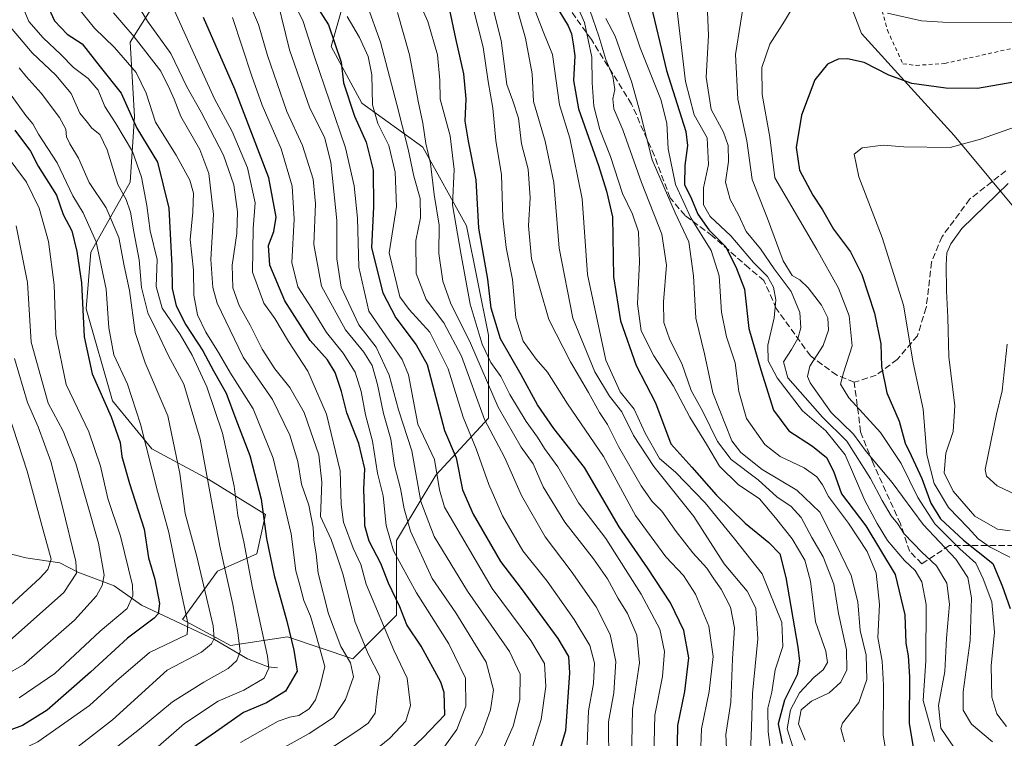
# Model space of a CAD drawing. Units: metres. Extents: x 637407 to 640847, y 4766827 to 4769195.
# Drawn here: x 638110 to 638365, y 4768851 to 4769037 of the extents above; entities that cross this region are included whole.
import ezdxf

# ---------------------------------------------------------------- set-up
doc = ezdxf.new("R2010")
doc.units = ezdxf.units.M
doc.header["$MEASUREMENT"] = 0
doc.linetypes.add('DGN Style 2', pattern=[1.648017, 0.98881, -0.659207])
doc.linetypes.add('DGN Style 3', pattern=[2.307223, 1.648017, -0.659207])
for name, color, linetype, lineweight in [('Alambrada', 7, 'DGN Style 2', 0), ('Corriente natural lineal', 142, 'Continuous', 13), ('Curva de nivel maestra', 30, 'Continuous', 30), ('Curva de nivel normal', 30, 'Continuous', 0), ('Matorral CxS', 135, 'Continuous', 0), ('Pastizal CxS', 92, 'Continuous', 0), ('Senda', 7, 'DGN Style 3', 0)]:
    doc.layers.add(name, color=color, linetype=linetype, lineweight=lineweight)

msp = doc.modelspace()

# ---------------------------------------------------------------- linework, layer by layer
at = {"layer": 'Alambrada', "color": 7, "linetype": 'DGN Style 2', "lineweight": 0}
for points in [[(638367.0601, 4769110.2701, 734.5691), (638357.9601, 4769120.5701, 731.6116), (638346.6701, 4769129.4901, 727.96), (638340.0901, 4769135.6501, 725.7106), (638338.0701, 4769136.8801, 725.1707), (638335.8501, 4769137.4701, 724.5746), (638334.4801, 4769136.5201, 724.3442), (638331.8001, 4769133.6101, 724.1775), (638326.6401, 4769127.0001, 723.9644), (638322.1601, 4769120.7401, 724.1999), (638320.2101, 4769116.2701, 724.5036), (638319.4201, 4769112.3101, 725.3011), (638319.5301, 4769109.2301, 726.036), (638320.7701, 4769105.5701, 726.9247), (638322.3901, 4769100.0901, 728.2291), (638323.7301, 4769091.0401, 730.2919), (638324.2901, 4769080.8001, 733.2835), (638324.4601, 4769072.0801, 736.1466), (638325.8701, 4769062.5001, 738.9004), (638327.2501, 4769057.2901, 740.5474), (638331.7801, 4769045.4401, 743.6944), (638334.9301, 4769034.0501, 746.8625), (638338.9401, 4769025.3401, 749.0711), (638342.3701, 4769024.9401, 748.9809)], [(638342.3701, 4769024.9401, 748.9809), (638349.7601, 4769025.4301, 748.9385), (638367.9601, 4769029.5001, 748.1951)]]:
    msp.add_polyline3d(points, dxfattribs=at)
at = {"layer": 'Corriente natural lineal', "color": 142, "linetype": 'Continuous', "lineweight": 13}
msp.add_polyline3d([(638177, 4768869, 594.8824), (638174.5761, 4768869.3285, 593.431), (638169.2707, 4768871.361, 589.7407), (638160.7207, 4768876.3257, 583.9289), (638141.7678, 4768885.2441, 570.2868), (638134.7038, 4768890.2848, 564.9647), (638125.3102, 4768893.749, 558.8103), (638120.6819, 4768896.232, 555.8352), (638111.8717, 4768897.4951, 550.1731), (638100.1263, 4768900.5003, 542.1356)], dxfattribs=at)
at = {"layer": 'Curva de nivel maestra', "color": 30, "linetype": 'Continuous', "lineweight": 30, "flags": 128}
for points, elevation in [([(638186.1, 4769041.9901), (638190.22, 4769035.4201), (638193.53, 4769025.7301), (638194.11, 4769020.3901), (638196.97, 4769011.8001), (638199.96, 4769005.0401), (638201.81, 4768997.8001), (638201.9, 4768988.3601), (638201.35, 4768977.7001), (638204.32, 4768966.0501), (638207.62, 4768959.6401), (638212.93, 4768952.6101), (638215.72, 4768947.4901), (638220.21, 4768930.4701), (638223.27, 4768923.3701), (638224.94, 4768915.1301), (638227.65, 4768908.7901), (638234.73, 4768896.5901), (638240.11, 4768889.5401), (638249.55, 4768876.6301), (638252.36, 4768871.9601), (638252.63, 4768867.7401), (638251.59, 4768852.7001), (638248.79, 4768843.6001)], 650), ([(638273.3, 4769042.2001), (638277.74, 4769023.6201), (638282.75, 4769007.8601), (638283.14, 4769004.1801), (638282.47, 4768998.9901), (638282.36, 4768994.1501), (638284.19, 4768990.4001), (638285.85, 4768986.4001), (638288.71, 4768982.3701), (638293.09, 4768977.9601), (638295.83, 4768972.3601), (638297.93, 4768967.0001), (638299.09, 4768956.8501), (638302.18, 4768946.1101), (638305.41, 4768935.7401), (638309.45, 4768930.3601), (638315.55, 4768926.4201), (638319.14, 4768923.4201), (638320.93, 4768919.8901), (638323.08, 4768914.0701), (638329.33, 4768905.7901), (638336.91, 4768893.1701), (638339.47, 4768882.7301), (638339.72, 4768875.4201), (638340.31, 4768872.1301), (638340.61, 4768866.7101), (638340.57, 4768854.6001), (638342.57, 4768842.7801)], 725), ([(638117.25, 4769040.7601), (638119.23, 4769036.5001), (638122.51, 4769032.9901), (638126.42, 4769030.5001), (638131.11, 4769024.5801), (638136.49, 4769017.7201), (638140.57, 4769008.7201), (638145.96, 4768999.8701), (638148.89, 4768987.9801), (638149.68, 4768973.0601), (638149.71, 4768967.2001), (638150.73, 4768962.7401), (638153.3, 4768957.7801), (638157.67, 4768951.1001), (638160.45, 4768945.8901), (638163.73, 4768940.1501), (638166.23, 4768933.3601), (638169.85, 4768923.9801), (638172.74, 4768912.6901), (638174.18, 4768902.4701), (638176.14, 4768892.9001), (638179.39, 4768881.1501), (638181.27, 4768873.5701), (638182.11, 4768868.2101), (638179.09, 4768862.9801), (638174.14, 4768859.9901), (638168.16, 4768857.5001), (638160.94, 4768852.3701), (638152.28, 4768846.4101)], 600), ([(638280.5, 4768844.6101), (638280.66, 4768854.1101), (638282.48, 4768862.9201), (638283.47, 4768871.5801), (638282.23, 4768878.6701), (638278.77, 4768885.8701), (638272.84, 4768894.9401), (638265.46, 4768905.5301), (638256.54, 4768920.8801), (638248.58, 4768930.9901), (638244.3, 4768937.0701), (638240.12, 4768944.8901), (638234.76, 4768954.1801), (638232.29, 4768962.1401), (638231.49, 4768969.5801), (638229.17, 4768982.7701), (638228.44, 4768995.2801), (638226.48, 4769005.3401), (638225.58, 4769010.4601), (638225.84, 4769016.2901), (638225.27, 4769022.7401), (638223.18, 4769031.8801), (638221.6, 4769039.2301)], 675), ([(638249.84, 4769039.1301), (638252.24, 4769035.1301), (638253.16, 4769033.0601), (638253.54, 4769030.5401), (638254.01, 4769027.3901), (638253.62, 4769021.0601), (638254.95, 4769013.7201), (638260.1, 4768999.0601), (638262.21, 4768992.3901), (638263.79, 4768985.7201), (638264.01, 4768970.2601), (638265.86, 4768958.8501), (638269.88, 4768947.2601), (638274.9, 4768937.5701), (638278.81, 4768926.9801), (638284.29, 4768921.0001), (638290.62, 4768913.8401), (638298.07, 4768906.5001), (638304.25, 4768901.4601), (638307.04, 4768898.5101), (638308.65, 4768892.4001), (638311.73, 4768874.3601), (638312.18, 4768870.7901), (638311.57, 4768867.2401), (638308.25, 4768860.6801), (638306.64, 4768854.5101), (638307.67, 4768849.4301)], 700), ([(638203.77, 4768840.7401), (638214.67, 4768850.9101), (638220.3, 4768856.8601), (638220.16, 4768862.6201), (638219.28, 4768865.3201), (638214.22, 4768874.6601), (638210.52, 4768880.1401), (638208.7, 4768884.8601), (638205.78, 4768890.9301), (638203.78, 4768896.0201), (638200.72, 4768901.7801), (638199.58, 4768905.8101), (638199.51, 4768910.3801), (638199.33, 4768915.2401), (638199.64, 4768920.5601), (638198.06, 4768927.0801), (638194.92, 4768934.9801), (638193.58, 4768940.5501), (638191.96, 4768945.4601), (638189.94, 4768948.7301), (638185.5, 4768953.7401), (638178.89, 4768963.9801), (638174.98, 4768973.2601), (638174.7, 4768978.3201), (638176.07, 4768981.9801), (638176.66, 4768985.7001), (638174.75, 4768995.8301), (638165.98, 4769018.7601), (638157.8, 4769037.3101)], 625), ([(638367.7, 4769020.5601), (638358.29, 4769018.9801), (638350.04, 4769019.0201), (638341.22, 4769020.2601), (638335.32, 4769022.3901), (638328.88, 4769025.7001), (638324.62, 4769026.6701), (638322.15, 4769026.5101), (638319.4, 4769025.2401), (638316.15, 4769021.2101), (638312.73, 4769012.0901), (638311.27, 4769003.7101), (638312.21, 4768997.8301), (638315.58, 4768991.3501), (638318.1, 4768987.5901), (638321.01, 4768982.5101), (638325.34, 4768976.7001), (638328.29, 4768970.7901), (638331.63, 4768960.8501), (638333.25, 4768952.8501), (638333.44, 4768947.0101), (638334.78, 4768940.2201), (638337.96, 4768932.8701), (638339.54, 4768927.1901), (638341.1, 4768924.0201), (638343.83, 4768918.0301), (638346.18, 4768911.6501), (638348.7, 4768907.5701), (638354.66, 4768902.1001), (638362.24, 4768896.0201), (638364.63, 4768890.2801), (638366.68, 4768884.3901)], 750), ([(638108.95, 4769008.1601), (638113.07, 4769002.7001), (638115.06, 4768998.8401), (638119.77, 4768991.3401), (638121.51, 4768986.3901), (638123.76, 4768982.1401), (638125, 4768976.7601), (638126.27, 4768968.6801), (638126.93, 4768954.6901), (638129.05, 4768945.1401), (638133.92, 4768934.0101), (638136.26, 4768927.3401), (638136.71, 4768923.7401), (638138.64, 4768916.7201), (638142.48, 4768904.9001), (638143.59, 4768897.5101), (638145.22, 4768891.9701), (638146.49, 4768885.7101), (638146.1, 4768883.0301), (638145.06, 4768881.8501), (638138.16, 4768876.6901), (638128.6, 4768867.9001), (638117.32, 4768858.0801), (638110.96, 4768854.1301), (638103.17, 4768851.2201)], 575)]:
    msp.add_lwpolyline(points, dxfattribs=dict(at, elevation=elevation))
at = {"layer": 'Curva de nivel normal', "color": 30, "linetype": 'Continuous', "lineweight": 0, "flags": 128}
for points, elevation in [([(638196.62, 4769050.7), (638203.66, 4769030.91), (638207.92, 4769014.83), (638210.88, 4769003.28), (638212.32, 4768996.23), (638213.91, 4768990.53), (638213.99, 4768985.52), (638212.78, 4768979.59), (638212.87, 4768971.06), (638215.47, 4768964.37), (638220.06, 4768958.3), (638224.62, 4768949.7), (638230.56, 4768933.32), (638235.76, 4768923.53), (638240.18, 4768913.6), (638246.31, 4768902.92), (638253.06, 4768894.04), (638259.53, 4768884.86), (638263.18, 4768877.62), (638264.64, 4768870.68), (638264.06, 4768862.56), (638262.67, 4768855.04), (638262.76, 4768844.21)], 660), ([(638287.88, 4769049.13), (638288.6, 4769032.7), (638288.03, 4769021.87), (638289.33, 4769013.48), (638292.45, 4769007.64), (638293.69, 4769004.17), (638293.82, 4769000.06), (638293.03, 4768994.69), (638294.24, 4768990.25), (638296.41, 4768986.28), (638298.38, 4768981.96), (638302.04, 4768977.48), (638305.62, 4768972.26), (638310.02, 4768966.44), (638312.25, 4768960.97), (638312.5, 4768957), (638311.78, 4768954.29), (638310.09, 4768951.42), (638308.06, 4768948.24), (638309.15, 4768944.08), (638318.1, 4768933.92), (638324.42, 4768927.71), (638330.58, 4768918.02), (638333.55, 4768912.33), (638335.87, 4768908.41), (638337.51, 4768906.34), (638339.23, 4768903.73), (638343.85, 4768898.94), (638347.64, 4768895.42), (638350.34, 4768890.94), (638351.02, 4768885.48), (638350.26, 4768876.74), (638349.83, 4768868.11), (638348.18, 4768859.25), (638348.74, 4768853.39), (638352.13, 4768848.48)], 735), ([(638234.33, 4768845.59), (638238.03, 4768853.96), (638239.76, 4768860.77), (638239.85, 4768867.4), (638237.04, 4768873.26), (638226.23, 4768888.84), (638217.55, 4768903.02), (638214.16, 4768912.06), (638211.75, 4768925.22), (638208.31, 4768935.83), (638205.95, 4768944.73), (638202.52, 4768952.04), (638198.04, 4768957.83), (638193.47, 4768967.58), (638192.37, 4768974.85), (638192.34, 4768984.77), (638190.81, 4768999.89), (638189.14, 4769006.34), (638185.34, 4769013.9), (638180.08, 4769028.95), (638175.91, 4769046.31)], 640), ([(638230.71, 4769048.2), (638234.92, 4769031.35), (638236.35, 4769020.01), (638237.98, 4769015.78), (638239.45, 4769011.3), (638240.18, 4769004.64), (638241.94, 4768998.08), (638242.39, 4768990.64), (638242.01, 4768983.39), (638242.8, 4768974.89), (638244.9, 4768967.27), (638247.26, 4768959.16), (638252.83, 4768948.22), (638257.54, 4768940.31), (638260.35, 4768935.09), (638262.42, 4768931.99), (638265.3, 4768926.3), (638271.14, 4768916.14), (638274, 4768912.1), (638276.51, 4768909.61), (638280.25, 4768904.29), (638284.58, 4768898.75), (638288.14, 4768894.85), (638289.96, 4768892.07), (638291.92, 4768889.36), (638294.28, 4768884.72), (638295.31, 4768879.37), (638294.81, 4768871.39), (638294.41, 4768860.11), (638293.11, 4768851.74), (638293.49, 4768842.38)], 685), ([(638236.64, 4769048.02), (638241.26, 4769031.94), (638242.95, 4769022.73), (638243.33, 4769015.59), (638246.29, 4769005.31), (638248.53, 4768994.65), (638249.96, 4768977.64), (638253.45, 4768959.54), (638259.16, 4768945.59), (638262.99, 4768939.34), (638266.2, 4768935.3), (638269.22, 4768929.14), (638274.41, 4768921.12), (638284.83, 4768908.17), (638292.68, 4768895.91), (638298.65, 4768888.9), (638300.85, 4768884.47), (638301.37, 4768876.5), (638299.99, 4768862.36), (638299.74, 4768853.66), (638299.43, 4768844.88)], 690), ([(638274.4, 4768842.38), (638274.72, 4768856.78), (638276.72, 4768866.82), (638277.2, 4768873.3), (638275.98, 4768879.08), (638271.16, 4768888.11), (638261.99, 4768902.49), (638254.95, 4768911.75), (638249.56, 4768921.08), (638246.18, 4768925.8), (638244.32, 4768928.75), (638241.38, 4768932.81), (638237.15, 4768939.79), (638234.8, 4768944.4), (638232.27, 4768948.09), (638229.98, 4768952.78), (638226.92, 4768963.12), (638224.51, 4768976.32), (638222.33, 4768988.89), (638222.78, 4768998.02), (638221.74, 4769006.71), (638219.14, 4769016.16), (638219.05, 4769021.14), (638218.41, 4769027.64), (638215.89, 4769036.26), (638211.69, 4769045.81)], 670), ([(638337.99, 4768827.44), (638333.81, 4768851.61), (638333.96, 4768864.54), (638333.56, 4768870.73), (638332.47, 4768876.9), (638332.89, 4768885.4), (638332.04, 4768893.52), (638329.73, 4768899.16), (638324.87, 4768906.43), (638319.66, 4768913.4), (638318.12, 4768916.4), (638316.69, 4768918.43), (638313.39, 4768920.78), (638307.2, 4768923.72), (638303.15, 4768926.86), (638298.44, 4768933.56), (638296.44, 4768940.57), (638295.49, 4768947.94), (638293.25, 4768954.69), (638291.96, 4768961.06), (638291.41, 4768970.51), (638289.27, 4768977.04), (638284.04, 4768985.46), (638280.02, 4768994.11), (638278.17, 4769003.32), (638277.82, 4769009.98), (638276.26, 4769016.13), (638270.9, 4769029.51), (638265.46, 4769045.71)], 720), ([(638298.18, 4769044.05), (638295.59, 4769027.72), (638296.21, 4769016.19), (638298.55, 4769005.4), (638299.94, 4768995.38), (638303.85, 4768985.28), (638307.94, 4768974.38), (638310.27, 4768970.57), (638312.23, 4768969.44), (638314.43, 4768967.37), (638317.88, 4768962.89), (638319.47, 4768959.62), (638319.69, 4768956.38), (638318.27, 4768952.48), (638314.81, 4768947.09), (638314.24, 4768944.42), (638314.93, 4768942.75), (638320.37, 4768935.14), (638326.13, 4768929.47), (638329.42, 4768924.98), (638336.18, 4768917.03), (638344.15, 4768906.14), (638352.66, 4768897.17), (638355.76, 4768892.37), (638356.73, 4768887.16), (638356.38, 4768876.1), (638354.56, 4768862.83), (638354.58, 4768858.07), (638356.68, 4768854.46), (638362.17, 4768849.87)], 740), ([(638123.77, 4769041.93), (638129.6, 4769034.57), (638134.78, 4769029.6), (638140.42, 4769023.06), (638142.99, 4769017.72), (638145.45, 4769010.23), (638150.78, 4769001.74), (638154.3, 4768995.23), (638155.29, 4768991.88), (638155.08, 4768986.97), (638154.42, 4768979.84), (638155.23, 4768971.97), (638155.38, 4768965.46), (638156.28, 4768960.36), (638158.43, 4768955.88), (638161.76, 4768950.64), (638164.83, 4768945.28), (638170.66, 4768936.08), (638175.86, 4768923.3), (638178.36, 4768912.77), (638180.52, 4768903.73), (638181.72, 4768894.16), (638182.77, 4768890.43), (638183.8, 4768886.49), (638185.58, 4768882.4), (638186.99, 4768877.4), (638189.26, 4768869.4), (638188.06, 4768864.41), (638186.84, 4768860.74), (638185.22, 4768858.39), (638182.51, 4768856.67), (638180.18, 4768856.3), (638177.14, 4768855.24), (638172.41, 4768852.56), (638167.39, 4768849.73)], 605), ([(638242.87, 4769041.34), (638245.76, 4769033.74), (638248.18, 4769027.72), (638250.04, 4769014.72), (638252.72, 4769006.06), (638255.88, 4768990.39), (638257.28, 4768970.79), (638262.04, 4768948.64), (638265.71, 4768940.46), (638269.32, 4768936), (638272.17, 4768929.78), (638275.96, 4768923.24), (638280.02, 4768919.71), (638287.74, 4768911.72), (638295.31, 4768902.42), (638302.54, 4768893.32), (638307.57, 4768880.79), (638307.85, 4768874.56), (638305.84, 4768868.51), (638305.03, 4768862.74), (638303.93, 4768858.59), (638304.03, 4768852.46), (638306.19, 4768835.92)], 695), ([(638253.28, 4769043.38), (638256.49, 4769036.06), (638258.43, 4769027.06), (638258.5, 4769020.39), (638258.9, 4769014.37), (638260.44, 4769008.31), (638263.22, 4769001.39), (638266.33, 4768991.81), (638268.92, 4768986.41), (638270.46, 4768981.82), (638270.71, 4768974.07), (638270.24, 4768963.24), (638271.19, 4768956.28), (638274.43, 4768949.78), (638279.52, 4768941.95), (638283.8, 4768933.91), (638288.13, 4768926.9), (638291.42, 4768921.19), (638296.25, 4768916.49), (638301.82, 4768912.78), (638305.94, 4768907.85), (638310.25, 4768902.41), (638313.57, 4768896.88), (638314.98, 4768891.47), (638316.35, 4768880.9), (638319.03, 4768873.33), (638319.44, 4768870.4), (638318.26, 4768868.52), (638315.88, 4768866.55), (638312.15, 4768862.53), (638309.84, 4768858.15), (638309, 4768853.23), (638310.48, 4768848.6)], 705), ([(638280.17, 4769042.06), (638282.67, 4769020.73), (638284.91, 4769012.1), (638288.26, 4769006.18), (638288.62, 4768999.26), (638287.31, 4768993.25), (638287.35, 4768988.81), (638289.04, 4768985.82), (638294.36, 4768980.82), (638300.3, 4768973.9), (638303.86, 4768970.29), (638305.43, 4768967.53), (638306.07, 4768964.23), (638305.59, 4768959.59), (638304.01, 4768952.57), (638304.08, 4768948.44), (638306.38, 4768944.05), (638312.92, 4768935.56), (638318.95, 4768930.33), (638324.03, 4768924.13), (638329.08, 4768912.33), (638332.32, 4768906.4), (638334.95, 4768902.01), (638339.39, 4768896.82), (638342.16, 4768894.25), (638343.84, 4768891.28), (638344.93, 4768885.38), (638344.87, 4768870.8), (638344.22, 4768860.57), (638347.12, 4768849.95)], 730), ([(638311.5, 4769041.77), (638308.27, 4769036.39), (638304.53, 4769030.39), (638302.44, 4769024.39), (638302.47, 4769017.39), (638304.45, 4769006.39), (638305.78, 4768995.88), (638316.69, 4768977.29), (638322.31, 4768967.27), (638325.01, 4768960.15), (638325.78, 4768952.4), (638323.6, 4768945.4), (638322.79, 4768942.4), (638324.93, 4768938.87), (638333.13, 4768929.93), (638338.51, 4768921.87), (638342.78, 4768913.1), (638347.2, 4768906.29), (638353.66, 4768899.79), (638357.84, 4768896.16), (638359.75, 4768892.07), (638362.01, 4768886.07), (638362.64, 4768878.28), (638361.82, 4768869.57), (638361.94, 4768861.42), (638363.29, 4768857.17), (638365.74, 4768853.86)], 745), ([(638110.74, 4769040.84), (638112.58, 4769036.33), (638116.3, 4769032.05), (638120.9, 4769027.74), (638124.15, 4769024.43), (638127.97, 4769021.55), (638130.56, 4769018.5), (638132.26, 4769014.34), (638135.18, 4769009.93), (638139.46, 4769002.61), (638141.83, 4768996.01), (638143.15, 4768988.72), (638143.99, 4768982.1), (638145.83, 4768974.72), (638145.58, 4768967.72), (638147.15, 4768962.14), (638151.84, 4768955.32), (638154.94, 4768949.96), (638158.72, 4768941.78), (638162.75, 4768929.73), (638165.81, 4768916.08), (638166.71, 4768908.44), (638168.26, 4768901.66), (638170.52, 4768889.71), (638174.42, 4768872.04), (638174.8, 4768868.93), (638173.53, 4768866.4), (638168.31, 4768863.23), (638161.64, 4768860.41), (638152.92, 4768854.62), (638146.07, 4768848.71)], 595), ([(638140.72, 4769040.63), (638143.3, 4769036.4), (638149.36, 4769028.04), (638153.54, 4769019.36), (638157.22, 4769012.8), (638163, 4769001.74), (638165.73, 4768994.06), (638166.67, 4768987.06), (638166.45, 4768981.39), (638165.28, 4768973.2), (638165.42, 4768967.39), (638167.09, 4768962.83), (638169.94, 4768957.69), (638173.04, 4768951.47), (638176.28, 4768946.37), (638180.18, 4768941.61), (638183.88, 4768935.13), (638185.67, 4768930.09), (638187.73, 4768924.16), (638188.51, 4768917.06), (638188.13, 4768908.22), (638190.9, 4768902.21), (638192.23, 4768898.52), (638193.93, 4768893.35), (638197.08, 4768880.87), (638200.5, 4768872.63), (638203.54, 4768866.76), (638202.84, 4768862.14), (638202.3, 4768857.34), (638200.44, 4768854.75), (638197.77, 4768852.81), (638182.94, 4768843.08)], 615), ([(638197.33, 4768843.73), (638206.13, 4768850.85), (638210.23, 4768855.26), (638211.45, 4768859.3), (638210.56, 4768866.4), (638207.14, 4768873.57), (638199.96, 4768890.67), (638198.54, 4768895.76), (638196.6, 4768899.98), (638194.13, 4768906.74), (638193.46, 4768911.3), (638193.24, 4768919.98), (638189.71, 4768934.71), (638184.89, 4768945.83), (638179.83, 4768953.46), (638176.3, 4768959.47), (638173.44, 4768963.36), (638170.49, 4768971.39), (638170.68, 4768982.72), (638171.25, 4768989.39), (638169.21, 4768998.39), (638165.24, 4769007.84), (638160.7, 4769016.3), (638154.87, 4769028.95), (638149.52, 4769040.74)], 620), ([(638170.13, 4769040.21), (638172.09, 4769035.5), (638174.45, 4769027.53), (638179.39, 4769013.01), (638183.48, 4769004.19), (638186.26, 4768995.53), (638186.88, 4768989.07), (638186.45, 4768978.56), (638188.38, 4768967.8), (638194.57, 4768956.54), (638199.4, 4768950.72), (638201.48, 4768947.3), (638202.92, 4768942.35), (638204.48, 4768934.84), (638206.32, 4768928.19), (638207.32, 4768921.36), (638208.89, 4768915.45), (638209.77, 4768910.22), (638211.48, 4768904.4), (638217.04, 4768892.14), (638223.17, 4768883.27), (638231.05, 4768870.48), (638232.9, 4768863.32), (638232.17, 4768858.2), (638229.98, 4768852.12), (638225.97, 4768844.86)], 635), ([(638242.43, 4768846.66), (638245.31, 4768855.67), (638246.46, 4768864.2), (638246.12, 4768870.12), (638242.64, 4768876.11), (638232.58, 4768889.56), (638220.28, 4768910.64), (638218.98, 4768915.12), (638217.62, 4768922.98), (638213.34, 4768932.1), (638210.95, 4768944.82), (638209.28, 4768948.79), (638200.68, 4768961.33), (638198.1, 4768972.72), (638197.73, 4768985.39), (638196.82, 4768993.78), (638194.61, 4769003.61), (638186.48, 4769027.44), (638183.65, 4769036.29), (638181.68, 4769040.34)], 645), ([(638268.66, 4768845.41), (638268.91, 4768858.26), (638270.7, 4768870.3), (638270.03, 4768877.5), (638267.67, 4768883.1), (638265.24, 4768886.96), (638262.48, 4768892.07), (638258.84, 4768897.27), (638251.43, 4768906.73), (638245.79, 4768915.83), (638243.2, 4768921.82), (638240.14, 4768926.13), (638234.12, 4768936.45), (638227.02, 4768953.05), (638221.78, 4768963.46), (638219.78, 4768969.06), (638218.81, 4768976.23), (638218.84, 4768983.57), (638217.54, 4768991.55), (638216.63, 4768999.55), (638215.42, 4769004.72), (638214.66, 4769009.95), (638213.46, 4769015.64), (638211.21, 4769027.7), (638208.04, 4769038.61)], 665), ([(638227.48, 4769040.54), (638230.26, 4769029.67), (638231.54, 4769020.79), (638232.8, 4769013.87), (638233.55, 4769005.52), (638235.04, 4768996.64), (638235.38, 4768985.52), (638236.18, 4768977.78), (638237.83, 4768969.56), (638238.71, 4768959.58), (638240.65, 4768953.6), (638243.97, 4768948.95), (638246.88, 4768945.53), (638252.09, 4768937.38), (638261.41, 4768923.72), (638269.72, 4768908.48), (638277.54, 4768897.74), (638282.09, 4768892.91), (638285.24, 4768888.11), (638288.68, 4768879.8), (638289.84, 4768871.96), (638288.82, 4768862.93), (638286.78, 4768853.22), (638286.53, 4768846.31)], 680), ([(638313.62, 4768850.35), (638311.95, 4768854.5), (638312.59, 4768858.18), (638315.24, 4768860.44), (638319.89, 4768862.54), (638322.9, 4768865.28), (638324.43, 4768868.54), (638324.3, 4768873.66), (638322.27, 4768883.09), (638321.02, 4768890.65), (638318.32, 4768897.73), (638315.32, 4768902.76), (638312.57, 4768907.92), (638309.98, 4768910.81), (638306.29, 4768913.28), (638301.46, 4768917.67), (638294.49, 4768922.93), (638290.93, 4768927.57), (638287.14, 4768935.34), (638284.12, 4768940.8), (638281.67, 4768947.77), (638278.56, 4768953.89), (638277.08, 4768958.36), (638276.99, 4768963.72), (638277.75, 4768973.26), (638276.53, 4768981.22), (638271.24, 4768994.6), (638266.4, 4769008.29), (638264.08, 4769013.67), (638263.84, 4769016.29), (638264.32, 4769018.69), (638263.81, 4769022.19), (638262.04, 4769026.44), (638260.22, 4769032.53), (638257.86, 4769039.26)], 710), ([(638174.12, 4768845.87), (638185.24, 4768852.01), (638191.48, 4768856.19), (638194.65, 4768860.85), (638196.64, 4768866.68), (638195.93, 4768870.36), (638193.42, 4768874.51), (638190.23, 4768882.98), (638187.56, 4768893.5), (638187.02, 4768898.5), (638186.44, 4768902.05), (638186.28, 4768905.37), (638185.12, 4768911.12), (638183.2, 4768916.57), (638182.23, 4768922.44), (638180.18, 4768929.24), (638175.67, 4768938.47), (638168.13, 4768949.4), (638161.4, 4768963.37), (638160.27, 4768967.42), (638159.71, 4768974.72), (638160.47, 4768986.39), (638159.2, 4768996.98), (638156.91, 4769003.2), (638151.98, 4769011.72), (638150.22, 4769016.16), (638149.12, 4769018.69), (638146.78, 4769023.4), (638139.9, 4769032.31), (638134.56, 4769038.5)], 610), ([(638165.35, 4769037.37), (638170.36, 4769022.14), (638173.02, 4769014.62), (638177.92, 4769003.38), (638180.81, 4768993.66), (638181.34, 4768985.18), (638180.73, 4768973.92), (638182.23, 4768967.64), (638185.9, 4768961.98), (638189.69, 4768955.77), (638194.02, 4768950.43), (638197.1, 4768945.53), (638198.66, 4768940.55), (638199.8, 4768934.48), (638201.56, 4768927.73), (638202.9, 4768919.4), (638204.37, 4768913.51), (638205.14, 4768905.85), (638207.08, 4768899.28), (638212.97, 4768888.4), (638221.33, 4768875.25), (638225.68, 4768866.34), (638225.81, 4768859.08), (638223.44, 4768853.08), (638216.51, 4768843.49)], 630), ([(638195.08, 4769037.55), (638198.25, 4769032.18), (638200.5, 4769027.26), (638201.39, 4769022.48), (638201.64, 4769014.7), (638202.94, 4769009.91), (638205.81, 4769004.2), (638207.51, 4768997.28), (638207.79, 4768988.38), (638205.92, 4768976.39), (638208.66, 4768965.08), (638211.13, 4768961.78), (638216.48, 4768955.9), (638221.23, 4768946.43), (638225.08, 4768933.92), (638228.42, 4768925.71), (638231.72, 4768916.49), (638235.28, 4768908.38), (638240.57, 4768899.31), (638246.83, 4768891.48), (638253.83, 4768881.57), (638257.84, 4768874.78), (638259.05, 4768870.2), (638258.8, 4768864.94), (638257.54, 4768857.88), (638257.19, 4768849.12)], 655), ([(638323.8, 4768849.92), (638322.83, 4768853.33), (638323.34, 4768854.73), (638327.53, 4768860.07), (638329.57, 4768866.04), (638329.42, 4768872.32), (638327.89, 4768878.73), (638327.24, 4768886.07), (638325.55, 4768892.89), (638321.47, 4768901.26), (638317.42, 4768909.3), (638311.5, 4768915.02), (638302.47, 4768920.35), (638297.01, 4768924.74), (638294.69, 4768927.8), (638289.72, 4768940.23), (638287.56, 4768950.27), (638285.32, 4768959.49), (638284.71, 4768970.48), (638283.55, 4768979.31), (638280.01, 4768986.77), (638274.04, 4769000.47), (638270.98, 4769012.4), (638268.7, 4769020.79), (638266.14, 4769027.57), (638264.4, 4769032.49), (638261.98, 4769037.07)], 715), ([(638370.31, 4769036.06), (638349.29, 4769036.08), (638343.8, 4769036.46), (638334.96, 4769038.42)], 745), ([(638106.94, 4769035.97), (638113.48, 4769028.22), (638119.63, 4769022.38), (638123.54, 4769017.62), (638125.84, 4769012.59), (638127.79, 4769010.2), (638128.94, 4769008.69), (638130.99, 4769007.07), (638132.9, 4769003.06), (638135.63, 4768994.1), (638137.78, 4768990.19), (638138.98, 4768986.92), (638139.79, 4768981.86), (638141.14, 4768974.58), (638141.79, 4768967.5), (638143.47, 4768960.92), (638145.82, 4768956.01), (638148.66, 4768949.98), (638152.77, 4768942.44), (638156.95, 4768928.2), (638162.05, 4768900.5), (638165.41, 4768885.45), (638166.75, 4768878.17), (638167.32, 4768873.25), (638166.44, 4768870.9), (638164.23, 4768868.83), (638157.93, 4768865.36), (638149.84, 4768860.2), (638141.3, 4768853.16), (638135.22, 4768848.41)], 590), ([(638110.1, 4769024.33), (638111.9, 4769022.07), (638115.84, 4769017.72), (638120.52, 4769011.41), (638122.19, 4769008.45), (638122.38, 4769006.46), (638123.2, 4769004.61), (638125.44, 4769000.95), (638128.23, 4768994.59), (638132.64, 4768988.06), (638135.93, 4768980.42), (638137.33, 4768973.06), (638138.7, 4768966.68), (638140.12, 4768955.8), (638142.71, 4768947.94), (638148.58, 4768934.26), (638151.75, 4768919.32), (638153.07, 4768908.94), (638156.09, 4768897.8), (638160.35, 4768879.9), (638160.57, 4768876.6), (638159.92, 4768875.23), (638157.36, 4768873.05), (638148.46, 4768868.4), (638134.25, 4768855.61), (638121.48, 4768845.68)], 585), ([(638102.65, 4768844.01), (638114.98, 4768849.85), (638128.31, 4768859.29), (638135.31, 4768865.71), (638143.89, 4768873.02), (638153.6, 4768877.69), (638153.75, 4768880.68), (638151.24, 4768892.19), (638148.87, 4768904.08), (638145.89, 4768914.73), (638141.52, 4768932.07), (638138.13, 4768942.4), (638134.61, 4768950.06), (638133.3, 4768957.06), (638132.61, 4768967.06), (638130.09, 4768979.25), (638126.64, 4768986.77), (638123.98, 4768991.17), (638119.95, 4768999.74), (638115.12, 4769007.15), (638113.63, 4769009.8), (638111.8, 4769012.01), (638107.61, 4769017.84)], 580), ([(638366.67, 4768897.68), (638361.54, 4768900.25), (638358.43, 4768902.44), (638355.84, 4768905.28), (638350.76, 4768910.52), (638347, 4768916.77), (638345.14, 4768924.18), (638344.15, 4768935.98), (638341.57, 4768948), (638339.12, 4768962.88), (638333.56, 4768980.39), (638327.54, 4768996.06), (638326.29, 4769001.93), (638328.39, 4769003.58), (638333.83, 4769004.29), (638339.2, 4769003.87), (638351.2, 4769003.71), (638359, 4769005.86), (638372.54, 4769010.55)], 755), ([(638106.49, 4769002.17), (638112.05, 4768994.75), (638115.28, 4768987.97), (638117.68, 4768979.39), (638119.18, 4768968.12), (638119.6, 4768955.31), (638122.27, 4768942.34), (638128.15, 4768930.07), (638131.18, 4768921.26), (638133.05, 4768912.81), (638136.37, 4768903.12), (638139.42, 4768890.39), (638139.56, 4768887.65), (638138.09, 4768884.36), (638131.09, 4768878.53), (638119.31, 4768867.58), (638110.14, 4768861.31)], 570), ([(638366.18, 4768994.36), (638354.19, 4768982.72), (638351.36, 4768978.72), (638350.34, 4768976.39), (638350.11, 4768973.35), (638350.19, 4768966.56), (638350.6, 4768959.68), (638350.8, 4768949.52), (638352.41, 4768936.86), (638351.97, 4768930.16), (638350.1, 4768924.55), (638349.67, 4768919.53), (638351.98, 4768914.76), (638357.53, 4768908.31), (638363.45, 4768904.89), (638366.76, 4768904.47)], 760), ([(638109.34, 4768983.42), (638112.29, 4768968.75), (638113.21, 4768953.3), (638117.58, 4768937.5), (638121.52, 4768930.28), (638124.81, 4768921.9), (638130.64, 4768901.27), (638132.14, 4768892.98), (638131.62, 4768890.3), (638130.16, 4768887.67), (638124.47, 4768881.4), (638111.36, 4768869.9), (638101.02, 4768864.02)], 565), ([(638365.96, 4768952.77), (638364.63, 4768940.71), (638363.16, 4768934.64), (638360.22, 4768920.37), (638360.56, 4768918.63), (638363.35, 4768916.13), (638371.36, 4768912.35)], 765), ([(638108.91, 4768949.06), (638112.27, 4768937.73), (638115.01, 4768931.4), (638118.28, 4768922.4), (638121.22, 4768911), (638124.77, 4768896.52), (638124.94, 4768893.57), (638121.7, 4768888.56), (638106.8, 4768875.31)], 560), ([(638107.37, 4768934.76), (638112.18, 4768919.93), (638116.36, 4768904.68), (638118.42, 4768897.13), (638117.53, 4768894.45), (638115.49, 4768892.22), (638102.25, 4768880.15)], 555)]:
    msp.add_lwpolyline(points, dxfattribs=dict(at, elevation=elevation))
at = {"layer": 'Matorral CxS', "color": 135, "linetype": 'Continuous', "lineweight": 0}
for points in [[(638195.4055, 4769045.6787, 656.6223), (638190.8783, 4769029.8345, 647.4093), (638198.8005, 4769015.1213, 650.8135), (638214.6455, 4769003.8025, 661.7675), (638225.9635, 4768983.4299, 671.3587), (638231.6223, 4768955.1353, 670.6838), (638231.6221, 4768933.6311, 660.2517), (638218.0411, 4768918.9185, 643.0383), (638207.8547, 4768901.9415, 630.3345), (638207.8547, 4768882.7013, 622.6082), (638196.5365, 4768871.3835, 610.1068), (638179.5593, 4768877.0433, 598.2901), (638164.8463, 4768874.7809, 586.7922), (638152.3973, 4768881.5713, 577.7085), (638161.4515, 4768894.0211, 586.9604), (638171.6375, 4768898.5479, 595.5962), (638173.9007, 4768908.7339, 599.0153), (638159.1875, 4768917.7885, 588.6757), (638144.4745, 4768925.7111, 579.6106), (638134.2885, 4768938.1617, 575.5403), (638127.4987, 4768961.9293, 574.1359), (638128.6297, 4768976.6423, 576.6679), (638138.8159, 4768994.7513, 591.0052), (638139.9481, 4769011.7273, 599.3746), (638138.8161, 4769030.9677, 608.3522), (638146.7393, 4769043.4175, 617.1803)], [(638146.7393, 4769043.4175, 617.1803), (638138.8161, 4769030.9677, 608.3522), (638139.9481, 4769011.7273, 599.3746), (638138.8159, 4768994.7513, 591.0052), (638128.6297, 4768976.6423, 576.6679), (638127.4987, 4768961.9293, 574.1359), (638134.2885, 4768938.1617, 575.5403), (638144.4745, 4768925.7111, 579.6106), (638159.1875, 4768917.7885, 588.6757), (638173.9007, 4768908.7339, 599.0153), (638171.6375, 4768898.5479, 595.5962), (638161.4515, 4768894.0211, 586.9604), (638152.3973, 4768881.5713, 577.7085), (638164.8463, 4768874.7809, 586.7922), (638179.5593, 4768877.0433, 598.2901), (638196.5365, 4768871.3835, 610.1068), (638207.8547, 4768882.7013, 622.6082), (638207.8547, 4768901.9415, 630.3345), (638218.0411, 4768918.9185, 643.0383), (638231.6221, 4768933.6311, 660.2517), (638231.6223, 4768955.1353, 670.6838), (638225.9635, 4768983.4299, 671.3587), (638214.6455, 4769003.8025, 661.7675), (638198.8005, 4769015.1213, 650.8135), (638190.8783, 4769029.8345, 647.4093), (638195.4055, 4769045.6787, 656.6223)]]:
    msp.add_polyline3d(points, dxfattribs=at)
at = {"layer": 'Pastizal CxS', "color": 92, "linetype": 'Continuous', "lineweight": 0}
for points in [[(638370.1564, 4768985.2665, 761.8025), (638352.1933, 4769006.8355, 753.1238), (638328.2433, 4769033.1997, 747.4482), (638280.2238, 4769158.5506, 704.9742), (638693.5234, 4769166.9534, 688.981)], [(638280.2237, 4769158.5507, 704.9741), (638328.2433, 4769033.1997, 747.4482), (638352.1933, 4769006.8355, 753.1238), (638370.1564, 4768985.2665, 761.8025), (638403.5183, 4768956.7309, 774.4236), (638440.1963, 4768947.7025, 788.7903), (638460.8015, 4768942.3457, 794.478), (638502.2905, 4768912.5677, 794.839), (638514.6187, 4768906.1971, 795.8084)], [(638280.2238, 4769158.5506, 704.9742), (638328.2433, 4769033.1997, 747.4482), (638352.1933, 4769006.8355, 753.1238), (638370.1564, 4768985.2665, 761.8025)], [(638146.7393, 4769043.4175, 617.1803), (638138.8161, 4769030.9677, 608.3522), (638139.9481, 4769011.7273, 599.3746), (638138.8159, 4768994.7513, 591.0052), (638128.6297, 4768976.6423, 576.6679), (638127.4987, 4768961.9293, 574.1359), (638134.2885, 4768938.1617, 575.5403), (638144.4745, 4768925.7111, 579.6106), (638159.1875, 4768917.7885, 588.6757), (638173.9007, 4768908.7339, 599.0153), (638171.6375, 4768898.5479, 595.5962), (638161.4515, 4768894.0211, 586.9604), (638152.3973, 4768881.5713, 577.7085), (638164.8463, 4768874.7809, 586.7922), (638179.5593, 4768877.0433, 598.2901), (638196.5365, 4768871.3835, 610.1068), (638207.8547, 4768882.7013, 622.6082), (638207.8547, 4768901.9415, 630.3345), (638218.0411, 4768918.9185, 643.0383), (638231.6221, 4768933.6311, 660.2517), (638231.6223, 4768955.1353, 670.6838), (638225.9635, 4768983.4299, 671.3587), (638214.6455, 4769003.8025, 661.7675), (638198.8005, 4769015.1213, 650.8135), (638190.8783, 4769029.8345, 647.4093), (638195.4055, 4769045.6787, 656.6223)], [(638146.7393, 4769043.4175, 617.1803), (638138.8161, 4769030.9677, 608.3522), (638139.9481, 4769011.7273, 599.3746), (638138.8159, 4768994.7513, 591.0052), (638128.6297, 4768976.6423, 576.6679), (638127.4987, 4768961.9293, 574.1359), (638134.2885, 4768938.1617, 575.5403), (638144.4745, 4768925.7111, 579.6106), (638159.1875, 4768917.7885, 588.6757), (638173.9007, 4768908.7339, 599.0153), (638171.6375, 4768898.5479, 595.5962), (638161.4515, 4768894.0211, 586.9604), (638152.3973, 4768881.5713, 577.7085), (638164.8463, 4768874.7809, 586.7922), (638179.5593, 4768877.0433, 598.2901), (638196.5365, 4768871.3835, 610.1068), (638207.8547, 4768882.7013, 622.6082), (638207.8547, 4768901.9415, 630.3345), (638218.0411, 4768918.9185, 643.0383), (638231.6221, 4768933.6311, 660.2517), (638231.6223, 4768955.1353, 670.6838), (638225.9635, 4768983.4299, 671.3587), (638214.6455, 4769003.8025, 661.7675), (638198.8005, 4769015.1213, 650.8135), (638190.8783, 4769029.8345, 647.4093), (638195.4055, 4769045.6787, 656.6223)]]:
    msp.add_polyline3d(points, dxfattribs=at)
at = {"layer": 'Senda', "color": 7, "linetype": 'DGN Style 3', "lineweight": 0}
for points in [[(638365.6301, 4768997.6501, 759.5879), (638356.3101, 4768990.3801, 760.053), (638349.0701, 4768980.6401, 759.5056), (638346.3401, 4768974.0501, 759.1857), (638344.9801, 4768962.2401, 757.9797), (638342.7101, 4768954.9701, 756.5609), (638337.4901, 4768948.8401, 753.1023), (638332.0401, 4768944.7501, 749.4708), (638326.3601, 4768942.9301, 746.6348), (638321.8201, 4768944.7501, 744.3369), (638315.0001, 4768949.7501, 739.1763), (638306.1501, 4768962.0201, 730.8519), (638302.9701, 4768969.2901, 731.141), (638299.1101, 4768972.4701, 729.4334), (638289.5701, 4768980.8701, 726.2997), (638282.5301, 4768986.1001, 721.9695), (638278.6701, 4768990.6401, 718.3006), (638274.5801, 4769001.5401, 716.8262), (638268.6801, 4769014.9401, 713.7047), (638258.2701, 4769031.6501, 707.0311), (638251.9201, 4769040.5101, 702.4913)], [(638367.6861, 4768900.7183, 758.2886), (638351.0173, 4768900.7183, 745.3731), (638343.8735, 4768895.9557, 733.8289), (638340.6985, 4768899.1307, 733.7925), (638338.3171, 4768906.2745, 736.6155), (638331.1735, 4768922.1495, 740.0636), (638327.9985, 4768930.0871, 742.725), (638326.3601, 4768942.9301, 746.6348)]]:
    msp.add_polyline3d(points, dxfattribs=at)

doc.saveas('drawing.dxf')
